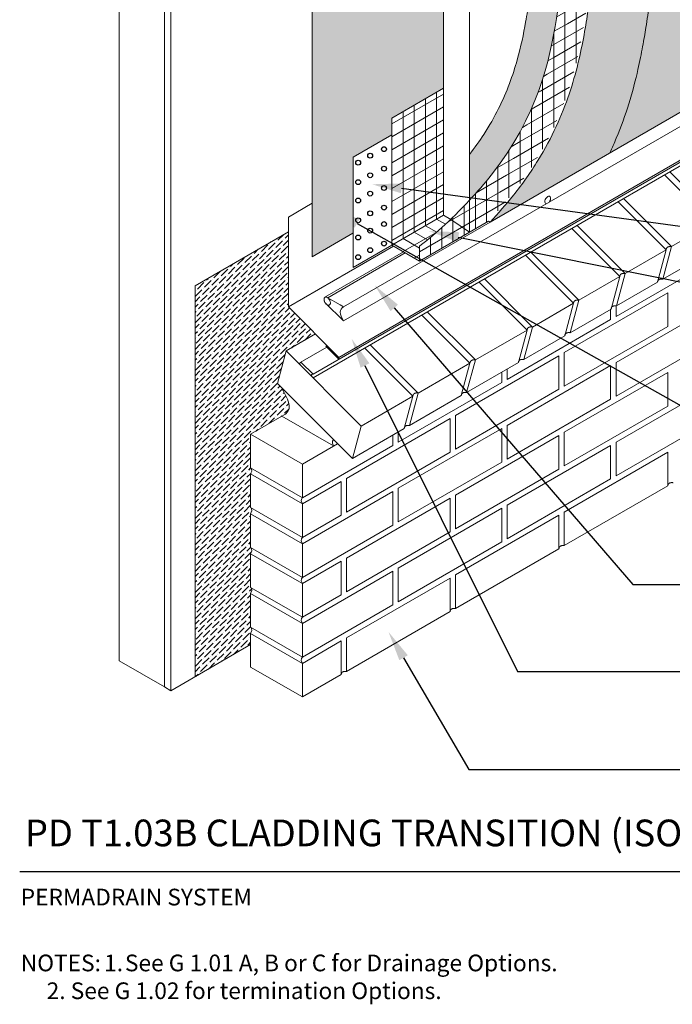
# Model space of a CAD drawing. Units: inches. Extents: x 121.2 to 181.6, y 54.9 to 115.6.
# Drawn here: x 121.2 to 145.7, y 54.9 to 91.8 of the extents above; entities that cross this region are included whole.
import ezdxf
from ezdxf import colors
from ezdxf.entities.mleader import LeaderData, LeaderLine
from ezdxf.math import Vec2, Vec3

# ---------------------------------------------------------------- set-up
doc = ezdxf.new("R2010")
doc.units = ezdxf.units.IN
doc.header["$MEASUREMENT"] = 0
for name, color, linetype, lineweight in [('A-Anno-Note', 7, 'Continuous', 25), ('A-Detl-L', 7, 'Continuous', 18), ('A-Detl-Patt', 7, 'Continuous', 9), ('A-Detl-Patt-8', 8, 'Continuous', 9), ('A-Detl-Patt-9', 9, 'Continuous', 9), ('A-Detl-Patt-Red', 1, 'Continuous', 9), ('A-Detl-UL', 7, 'Continuous', 9)]:
    doc.layers.add(name, color=color, linetype=linetype, lineweight=lineweight)
doc.styles.add('ARIAL', font='verdana.ttf', dxfattribs={"height": 1.5})
doc.styles.add('Pw_Note', font='RomanS.shx', dxfattribs={"width": 0.75})
pattern_1 = [(0, (53.70526, 17.08822), (0.035, 0.07), [0, -0.07])]

msp = doc.modelspace()

# ---------------------------------------------------------------- hatches: boundary and pattern name
h = msp.add_hatch()
h.set_pattern_fill('ANSI36', color=252, scale=1.12)
h.set_pattern_definition([(45, (53.70526, 17.08822), (0.07424621, 0.27223611), [0.35, -0.07, 0, -0.07])])
h.paths.add_polyline_path([(150.892, 108.557), (150.892, 114.157), (145.386, 110.978), (132.187, 97.834), (132.187, 82.955), (133.716, 83.838), (133.716, 86.681), (135.17, 87.521), (135.17, 88.151), (137.11, 89.271), (137.11, 100.6)])
h = msp.add_hatch()
h.set_pattern_fill('ANSI36', color=252, scale=1.12)
edge = h.paths.add_edge_path()
edge.add_line((131.291, 81.081), (131.291, 83.892))
edge.add_line((131.291, 83.892), (127.795, 81.866))
edge.add_line((127.795, 81.866), (127.795, 67.222))
edge.add_line((127.795, 67.222), (129.876, 68.423))
edge.add_line((129.876, 68.423), (129.876, 68.843))
edge.add_spline(control_points=[(129.876, 68.843), (129.977, 69.018), (129.876, 69.077), (129.876, 69.077)], knot_values=[0, 0, 0, 0, 0.99993, 0.99993, 0.99993, 0.99993], degree=3, periodic=0)
edge.add_line((129.876, 69.077), (129.876, 70.337))
edge.add_spline(control_points=[(129.876, 70.337), (129.977, 70.512), (129.876, 70.57), (129.876, 70.57)], knot_values=[0, 0, 0, 0, 0.999934, 0.999934, 0.999934, 0.999934], degree=3, periodic=0)
edge.add_line((129.876, 70.57), (129.876, 71.83))
edge.add_spline(control_points=[(129.876, 71.83), (129.977, 72.005), (129.876, 72.063), (129.876, 72.063)], knot_values=[0, 0, 0, 0, 0.999931, 0.999931, 0.999931, 0.999931], degree=3, periodic=0)
edge.add_line((129.876, 72.063), (129.876, 73.323))
edge.add_spline(control_points=[(129.876, 73.323), (129.977, 73.498), (129.876, 73.557), (129.876, 73.557)], knot_values=[0, 0, 0, 0, 0.999935, 0.999935, 0.999935, 0.999935], degree=3, periodic=0)
edge.add_line((129.876, 73.557), (129.876, 74.817))
edge.add_spline(control_points=[(129.876, 74.817), (129.977, 74.992), (129.876, 75.05), (129.876, 75.05)], knot_values=[0, 0, 0, 0, 0.999934, 0.999934, 0.999934, 0.999934], degree=3, periodic=0)
edge.add_line((129.876, 75.05), (129.876, 76.31))
edge.add_line((129.876, 76.31), (131.048, 76.987))
edge.add_spline(control_points=[(131.048, 76.987), (131.504, 77.154), (131.048, 78.04), (131.048, 78.04), (131.048, 78.04)], knot_values=[0, 0, 0, 0, 1, 1.999239, 1.999239, 1.999239, 1.999239], degree=3, periodic=0)
edge.add_line((131.048, 78.04), (130.88, 78.208))
edge.add_line((130.88, 78.208), (131.206, 79.425))
edge.add_line((131.206, 79.425), (132.309, 80.062))
edge.add_line((132.309, 80.062), (131.291, 81.081))
at = {"layer": 'A-Detl-Patt-8'}
h = msp.add_hatch(dxfattribs=at)
h.set_pattern_fill('DOTS', color=256, scale=1.12)
h.set_pattern_definition(pattern_1)
edge = h.paths.add_edge_path()
edge.add_spline(control_points=[(138.08, 85.071), (138.367, 85.377), (140.578, 87.911), (141.343, 91.543), (141.596, 93.564), (141.669, 94.202)], knot_values=[1.072814, 1.072814, 1.072814, 1.072814, 1.512427, 4.537281, 6.32128, 6.32128, 6.32128, 6.32128], degree=3, periodic=0)
edge.add_spline(control_points=[(141.669, 94.202), (141.9, 95.877), (142.258, 98.487), (143.144, 101.635), (143.829, 103.01), (144.127, 103.531)], knot_values=[6.32128, 6.32128, 6.32128, 6.32128, 15.382057, 20.44, 23.681891, 23.681891, 23.681891, 23.681891], degree=3, periodic=0)
edge.add_line((144.127, 103.531), (142.371, 102.517))
edge.add_spline(control_points=[(142.371, 102.517), (142.339, 102.442), (142.308, 102.367), (142.125, 101.913), (141.99, 101.53), (141.692, 100.582), (141.545, 100.015), (141.261, 98.772), (141.13, 98.094), (140.898, 96.732), (140.796, 96.048), (140.653, 95.03), (140.606, 94.692), (140.56, 94.355)], knot_values=[6.32128, 6.32128, 6.32128, 6.32128, 6.724714, 6.724714, 8.740318, 8.740318, 11.70379, 11.70379, 15.28866, 15.28866, 18.93447, 18.93447, 20.757375, 20.757375, 20.757375, 20.757375], degree=3, periodic=0)
edge.add_arc((141.669, 94.202), 1.12, 172.175, 173.4045)
edge.add_spline(control_points=[(140.557, 94.331), (140.519, 94.006), (140.477, 93.657), (140.394, 93.045), (140.359, 92.807), (140.281, 92.3), (140.237, 92.029), (140.107, 91.301), (140.01, 90.829), (139.709, 89.754), (139.489, 89.143), (139.012, 88.19), (138.829, 87.867), (138.455, 87.29), (138.278, 87.041), (138.08, 86.787)], knot_values=[1.549329, 1.549329, 1.549329, 1.549329, 2.466773, 2.466773, 3.00353, 3.00353, 3.540288, 3.540288, 4.404364, 4.404364, 5.426238, 5.426238, 5.937174, 5.937174, 6.32128, 6.32128, 6.32128, 6.32128], degree=3, periodic=0)
edge.add_line((138.08, 86.787), (138.08, 85.071))
edge = h.paths.add_edge_path()
edge.add_spline(control_points=[(143.345, 86.85), (143.432, 87.035), (143.512, 87.219), (143.772, 87.841), (143.925, 88.27), (144.196, 89.137), (144.308, 89.571), (144.468, 90.279), (144.525, 90.565), (144.597, 90.959), (144.618, 91.08), (144.659, 91.318), (144.678, 91.433), (144.721, 91.699), (144.744, 91.847), (144.788, 92.138), (144.809, 92.279), (144.867, 92.69), (144.901, 92.946), (144.958, 93.397), (144.981, 93.595), (145.003, 93.78)], knot_values=[2.572302, 2.572302, 2.572302, 2.572302, 2.778881, 2.778881, 3.281095, 3.281095, 3.838986, 3.838986, 4.258951, 4.258951, 4.461716, 4.461716, 4.664481, 4.664481, 4.946823, 4.946823, 5.229164, 5.229164, 5.793847, 5.793847, 6.288974, 6.288974, 6.288974, 6.288974], degree=3, periodic=0)
edge.add_spline(control_points=[(145.003, 93.78), (145.05, 94.119), (145.096, 94.453), (145.236, 95.444), (145.332, 96.088), (145.527, 97.224), (145.622, 97.722), (145.797, 98.519), (145.869, 98.825), (146.023, 99.41), (146.105, 99.691), (146.32, 100.346), (146.457, 100.695), (146.72, 101.263), (146.835, 101.487), (147.083, 101.937), (147.218, 102.163), (147.769, 103.034), (148.254, 103.693), (149.24, 104.933), (149.72, 105.507), (150.219, 106.102)], knot_values=[6.352706, 6.352706, 6.352706, 6.352706, 8.18637, 8.18637, 11.853697, 11.853697, 14.838668, 14.838668, 16.753191, 16.753191, 18.667715, 18.667715, 21.473128, 21.473128, 23.249275, 23.249275, 25.025422, 25.025422, 30.020132, 30.020132, 34.106409, 34.106409, 34.106409, 34.106409], degree=3, periodic=0)
edge.add_spline(control_points=[(150.219, 106.102), (150.222, 106.104), (150.224, 106.107), (150.226, 106.11), (150.661, 106.629), (151.097, 107.147), (151.532, 107.666)], knot_values=[34.106409, 34.106409, 34.106409, 34.106409, 34.12458, 34.12458, 34.12458, 37.687473, 37.687473, 37.687473, 37.687473], degree=3, periodic=0)
edge.add_line((151.532, 107.666), (146.107, 104.534))
edge.add_spline(control_points=[(146.107, 104.534), (145.759, 104.047), (145.436, 103.556), (144.953, 102.723), (144.775, 102.387), (144.453, 101.704), (144.311, 101.359), (143.963, 100.388), (143.784, 99.742), (143.474, 98.414), (143.342, 97.74), (143.114, 96.403), (143.015, 95.739), (142.873, 94.735), (142.827, 94.399), (142.781, 94.062)], knot_values=[6.310281, 6.310281, 6.310281, 6.310281, 9.658426, 9.658426, 11.886001, 11.886001, 14.113576, 14.113576, 17.905827, 17.905827, 21.698078, 21.698078, 25.350741, 25.350741, 27.177073, 27.177073, 27.177073, 27.177073], degree=3, periodic=0)
edge.add_spline(control_points=[(142.781, 94.062), (142.743, 93.74), (142.701, 93.388), (142.613, 92.744), (142.575, 92.475), (142.485, 91.9), (142.436, 91.597), (142.315, 90.929), (142.242, 90.568), (141.97, 89.463), (141.719, 88.669), (141.141, 87.42), (140.915, 86.994), (140.384, 86.132), (140.077, 85.695), (139.452, 84.915), (139.154, 84.577), (138.853, 84.257)], knot_values=[1.050936, 1.050936, 1.050936, 1.050936, 1.934688, 1.934688, 2.509551, 2.509551, 3.084413, 3.084413, 3.668455, 3.668455, 4.772015, 4.772015, 5.323794, 5.323794, 5.875574, 5.875574, 6.310281, 6.310281, 6.310281, 6.310281], degree=3, periodic=0)
edge.add_line((138.853, 84.257), (138.854, 84.257))
edge.add_line((138.854, 84.257), (143.345, 86.85))
at = {"layer": 'A-Detl-Patt-9'}
h = msp.add_hatch(dxfattribs=at)
h.set_pattern_fill('DOTS', color=256, scale=1.12)
h.set_pattern_definition(pattern_1)
edge = h.paths.add_edge_path()
edge.add_spline(control_points=[(147.225, 93.498), (147.272, 93.837), (147.318, 94.169), (147.504, 95.488), (147.649, 96.419), (147.866, 97.495), (147.91, 97.705), (148.05, 98.32), (148.148, 98.7), (148.291, 99.168), (148.332, 99.295), (148.416, 99.537), (148.458, 99.648), (148.546, 99.868), (148.592, 99.975), (148.716, 100.243), (148.802, 100.414), (148.992, 100.762), (149.097, 100.941), (149.373, 101.383), (149.553, 101.651), (149.752, 101.929)], knot_values=[6.394651, 6.394651, 6.394651, 6.394651, 8.229903, 8.229903, 13.854705, 13.854705, 15.246675, 15.246675, 18.030616, 18.030616, 19.138793, 19.138793, 20.276566, 20.276566, 21.414338, 21.414338, 23.116624, 23.116624, 24.818909, 24.818909, 27.177073, 27.177073, 27.177073, 27.177073], degree=3, periodic=0)
edge.add_spline(control_points=[(149.752, 101.929), (149.755, 101.934), (149.759, 101.939), (149.762, 101.944), (150.503, 102.978), (151.243, 104.013), (151.983, 105.047)], knot_values=[27.177073, 27.177073, 27.177073, 27.177073, 27.218368, 27.218368, 27.218368, 35.979089, 35.979089, 35.979089, 35.979089], degree=3, periodic=0)
edge.add_line((151.983, 105.047), (151.983, 107.927))
edge.add_line((151.983, 107.927), (151.532, 107.666))
edge.add_spline(control_points=[(151.532, 107.666), (151.097, 107.147), (150.661, 106.629), (150.226, 106.11)], knot_values=[34.12458, 34.12458, 34.12458, 34.12458, 37.687473, 37.687473, 37.687473, 37.687473], degree=3, periodic=0)
edge.add_spline(control_points=[(150.219, 106.102), (149.72, 105.507), (149.24, 104.933), (148.254, 103.693), (147.769, 103.034), (147.218, 102.163), (147.083, 101.937), (146.835, 101.487), (146.72, 101.263), (146.457, 100.695), (146.32, 100.346), (146.105, 99.691), (146.023, 99.41), (145.869, 98.825), (145.797, 98.519), (145.622, 97.722), (145.527, 97.224), (145.332, 96.088), (145.236, 95.444), (145.096, 94.453), (145.05, 94.119), (145.003, 93.78)], knot_values=[6.352706, 6.352706, 6.352706, 6.352706, 10.438983, 10.438983, 15.433693, 15.433693, 17.20984, 17.20984, 18.985988, 18.985988, 21.7914, 21.7914, 23.705924, 23.705924, 25.620447, 25.620447, 28.605418, 28.605418, 32.272745, 32.272745, 34.106409, 34.106409, 34.106409, 34.106409], degree=3, periodic=0)
edge.add_spline(control_points=[(145.003, 93.78), (144.981, 93.595), (144.958, 93.397), (144.901, 92.946), (144.867, 92.69), (144.809, 92.279), (144.788, 92.138), (144.744, 91.847), (144.721, 91.699), (144.678, 91.433), (144.659, 91.318), (144.618, 91.08), (144.597, 90.959), (144.525, 90.565), (144.468, 90.279), (144.308, 89.571), (144.196, 89.137), (143.925, 88.27), (143.772, 87.841), (143.512, 87.219), (143.432, 87.035), (143.345, 86.85)], knot_values=[2.572302, 2.572302, 2.572302, 2.572302, 3.06743, 3.06743, 3.632113, 3.632113, 3.914454, 3.914454, 4.196795, 4.196795, 4.399561, 4.399561, 4.602326, 4.602326, 5.022291, 5.022291, 5.580181, 5.580181, 6.082395, 6.082395, 6.288974, 6.288974, 6.288974, 6.288974], degree=3, periodic=0)
edge.add_line((143.345, 86.85), (146.362, 88.592))
edge.add_spline(control_points=[(146.362, 88.592), (146.451, 88.914), (146.526, 89.222), (146.652, 89.783), (146.704, 90.039), (146.839, 90.751), (146.901, 91.137), (147.015, 91.876), (147.064, 92.219), (147.153, 92.89), (147.192, 93.211), (147.225, 93.498)], knot_values=[3.492034, 3.492034, 3.492034, 3.492034, 3.852313, 3.852313, 4.18682, 4.18682, 4.855834, 4.855834, 5.524848, 5.524848, 6.26858, 6.26858, 6.26858, 6.26858], degree=3, periodic=0)
at = {"layer": 'A-Detl-Patt-Red'}
h = msp.add_hatch(dxfattribs=at)
h.set_pattern_fill('ANSI31', color=256, scale=3.36, angle=45)
h.set_pattern_definition([(90, (136.20104, 82.79553), (-0.42, 6e-17), [])])
edge = h.paths.add_edge_path()
edge.add_spline(control_points=[(142.711, 94.07), (142.682, 93.821), (142.65, 93.554), (142.585, 93.053), (142.554, 92.827), (142.485, 92.351), (142.446, 92.1), (142.359, 91.569), (142.311, 91.285), (142.173, 90.583), (142.076, 90.153), (141.801, 89.188), (141.615, 88.646), (141.123, 87.525), (140.818, 86.946), (140.246, 86.064), (140.036, 85.767), (139.576, 85.174), (139.325, 84.878), (138.975, 84.49), (138.88, 84.388), (138.786, 84.288)], knot_values=[1.042957, 1.042957, 1.042957, 1.042957, 1.726929, 1.726929, 2.232745, 2.232745, 2.73856, 2.73856, 3.244375, 3.244375, 3.912046, 3.912046, 4.665689, 4.665689, 5.419333, 5.419333, 5.796155, 5.796155, 6.172977, 6.172977, 6.310281, 6.310281, 6.310281, 6.310281], degree=3, periodic=0)
edge.add_spline(control_points=[(142.711, 94.071), (142.758, 94.409), (142.804, 94.746), (142.946, 95.753), (143.045, 96.418), (143.275, 97.762), (143.407, 98.441), (143.716, 99.755), (143.89, 100.387), (144.239, 101.371), (144.392, 101.74), (144.949, 102.915), (145.428, 103.694), (145.995, 104.498), (146.021, 104.534), (146.046, 104.57)], knot_values=[6.310281, 6.310281, 6.310281, 6.310281, 8.140304, 8.140304, 11.800352, 11.800352, 15.60951, 15.60951, 19.296521, 19.296521, 21.6661, 21.6661, 26.919587, 26.919587, 27.164415, 27.164415, 27.164415, 27.164415], degree=3, periodic=0)
edge.add_line((146.046, 104.57), (146.047, 104.569))
edge.add_line((146.047, 104.569), (144.068, 103.427))
edge.add_spline(control_points=[(144.068, 103.427), (143.829, 103.01), (143.144, 101.635), (142.258, 98.487), (141.9, 95.877), (141.669, 94.202)], knot_values=[6.32128, 6.32128, 6.32128, 6.32128, 9.563171, 14.621114, 23.681891, 23.681891, 23.681891, 23.681891], degree=3, periodic=0)
edge.add_spline(control_points=[(141.669, 94.202), (141.596, 93.564), (141.343, 91.543), (140.578, 87.911), (138.367, 85.377), (138.08, 85.071)], knot_values=[1.072814, 1.072814, 1.072814, 1.072814, 2.856813, 5.881667, 6.32128, 6.32128, 6.32128, 6.32128], degree=3, periodic=0)
edge.add_spline(control_points=[(138.08, 85.071), (137.845, 84.819), (137.607, 84.578), (137.376, 84.357)], knot_values=[0.712047, 0.712047, 0.712047, 0.712047, 1.072814, 1.072814, 1.072814, 1.072814], degree=3, periodic=0)
edge.add_spline(control_points=[(137.376, 84.357), (136.921, 83.921), (136.499, 83.562), (136.201, 83.356)], knot_values=[0, 0, 0, 0, 0.712047, 0.712047, 0.712047, 0.712047], degree=3, periodic=0)
edge.add_line((136.201, 83.356), (136.201, 82.796))
edge.add_line((136.201, 82.796), (138.786, 84.288))
h = msp.add_hatch(dxfattribs=at)
h.set_pattern_fill('ANSI31', color=256, scale=3.36, angle=345)
h.set_pattern_definition([(30, (53.70526, 17.0882), (-0.21, 0.3637307), [])])
edge = h.paths.add_edge_path()
edge.add_spline(control_points=[(142.711, 94.07), (142.682, 93.821), (142.65, 93.554), (142.585, 93.053), (142.554, 92.827), (142.485, 92.351), (142.446, 92.1), (142.359, 91.569), (142.311, 91.285), (142.173, 90.583), (142.076, 90.153), (141.801, 89.188), (141.615, 88.646), (141.123, 87.525), (140.818, 86.946), (140.246, 86.064), (140.036, 85.767), (139.576, 85.174), (139.325, 84.878), (138.975, 84.49), (138.88, 84.388), (138.786, 84.288)], knot_values=[1.042957, 1.042957, 1.042957, 1.042957, 1.726929, 1.726929, 2.232745, 2.232745, 2.73856, 2.73856, 3.244375, 3.244375, 3.912046, 3.912046, 4.665689, 4.665689, 5.419333, 5.419333, 5.796155, 5.796155, 6.172977, 6.172977, 6.310281, 6.310281, 6.310281, 6.310281], degree=3, periodic=0)
edge.add_spline(control_points=[(142.711, 94.071), (142.758, 94.409), (142.804, 94.746), (142.946, 95.753), (143.045, 96.418), (143.275, 97.762), (143.407, 98.441), (143.716, 99.755), (143.89, 100.387), (144.239, 101.371), (144.392, 101.74), (144.949, 102.915), (145.428, 103.694), (145.995, 104.498), (146.021, 104.534), (146.046, 104.57)], knot_values=[6.310281, 6.310281, 6.310281, 6.310281, 8.140304, 8.140304, 11.800352, 11.800352, 15.60951, 15.60951, 19.296521, 19.296521, 21.6661, 21.6661, 26.919587, 26.919587, 27.164415, 27.164415, 27.164415, 27.164415], degree=3, periodic=0)
edge.add_line((146.046, 104.57), (146.047, 104.569))
edge.add_line((146.047, 104.569), (144.068, 103.427))
edge.add_spline(control_points=[(144.068, 103.427), (143.829, 103.01), (143.144, 101.635), (142.258, 98.487), (141.9, 95.877), (141.669, 94.202)], knot_values=[6.32128, 6.32128, 6.32128, 6.32128, 9.563171, 14.621114, 23.681891, 23.681891, 23.681891, 23.681891], degree=3, periodic=0)
edge.add_spline(control_points=[(141.669, 94.202), (141.596, 93.564), (141.343, 91.543), (140.578, 87.911), (138.367, 85.377), (138.08, 85.071)], knot_values=[1.072814, 1.072814, 1.072814, 1.072814, 2.856813, 5.881667, 6.32128, 6.32128, 6.32128, 6.32128], degree=3, periodic=0)
edge.add_spline(control_points=[(138.08, 85.071), (137.845, 84.819), (137.607, 84.578), (137.376, 84.357)], knot_values=[0.712047, 0.712047, 0.712047, 0.712047, 1.072814, 1.072814, 1.072814, 1.072814], degree=3, periodic=0)
edge.add_spline(control_points=[(137.376, 84.357), (136.921, 83.921), (136.499, 83.562), (136.201, 83.356)], knot_values=[0, 0, 0, 0, 0.712047, 0.712047, 0.712047, 0.712047], degree=3, periodic=0)
edge.add_line((136.201, 83.356), (136.201, 82.796))
edge.add_line((136.201, 82.796), (138.786, 84.288))
h = msp.add_hatch(dxfattribs=at)
h.set_pattern_fill('ANSI31', color=256, scale=3.36, angle=45)
h.set_pattern_definition([(90, (135.17047, 83.39053), (-0.42, 6e-17), [])])
h.paths.add_polyline_path([(135.17, 88.151), (135.17, 83.391), (137.11, 84.511), (137.11, 89.271)])
h = msp.add_hatch(dxfattribs=at)
h.set_pattern_fill('ANSI31', color=256, scale=3.36, angle=345)
h.set_pattern_definition([(30, (-38.88473, 28.6649), (-0.21, 0.3637307), [])])
h.paths.add_polyline_path([(137.11, 89.271), (135.17, 88.151), (135.17, 83.391), (137.11, 84.511)])
h = msp.add_hatch(dxfattribs=at)
h.set_pattern_fill('ANSI31', color=256, scale=3.36, angle=105)
h.set_pattern_definition([(150, (135.17047, 83.39053), (-0.21, -0.36373), [])])
edge = h.paths.add_edge_path()
edge.add_line((135.17, 83.391), (136.201, 82.796))
edge.add_line((136.201, 82.796), (136.201, 83.356))
edge.add_spline(control_points=[(136.201, 83.356), (136.499, 83.562), (136.921, 83.921), (137.376, 84.357)], knot_values=[0, 0, 0, 0, 0.712047, 0.712047, 0.712047, 0.712047], degree=3, periodic=0)
edge.add_line((137.376, 84.357), (137.11, 84.511))
edge.add_line((137.11, 84.511), (135.17, 83.391))
h = msp.add_hatch(dxfattribs=at)
h.set_pattern_fill('ANSI31', color=256, scale=3.36, angle=345)
h.set_pattern_definition([(30, (135.17047, 83.39053), (-0.21, 0.36373), [])])
edge = h.paths.add_edge_path()
edge.add_line((136.201, 82.796), (136.201, 83.356))
edge.add_spline(control_points=[(136.201, 83.356), (136.499, 83.562), (136.921, 83.921), (137.376, 84.357)], knot_values=[0, 0, 0, 0, 0.712047, 0.712047, 0.712047, 0.712047], degree=3, periodic=0)
edge.add_line((137.376, 84.357), (137.11, 84.511))
edge.add_line((137.11, 84.511), (135.17, 83.391))
edge.add_line((135.17, 83.391), (136.201, 82.796))

# ---------------------------------------------------------------- linework, layer by layer
for centre in [(134.875, 86.988), (134.357, 86.742), (133.907, 86.482), (134.875, 86.255), (134.357, 86.009), (133.907, 85.75), (134.875, 85.531), (134.357, 85.322), (133.907, 85.063), (134.875, 84.798), (134.357, 84.581), (133.907, 84.322), (134.875, 84.181), (133.907, 83.675), (134.357, 83.935), (134.875, 83.448), (133.907, 82.942), (134.357, 83.202)]:
    msp.add_circle(centre, 0.0907)
at = {"layer": 'A-Anno-Note'}
msp.add_line((121.215, 59.923), (175.215, 59.923), dxfattribs=at)
at = {"layer": 'A-Detl-L'}
for p, q in [((124.946, 101.417), (124.946, 67.817)), ((126.643, 66.837), (126.643, 100.437)), ((137.11, 84.511), (137.11, 100.6)), ((126.885, 66.697), (126.885, 100.297)), ((138.08, 85.071), (138.08, 100.04)), ((133.352, 80.549), (151.983, 91.306)), ((132.216, 78.556), (152.787, 90.432)), ((133.185, 79.186), (152.787, 90.502)), ((132.216, 78.416), (152.787, 90.292)), ((133.716, 86.681), (135.169, 87.519)), ((133.716, 86.681), (133.716, 82.551)), ((131.291, 84.441), (132.187, 84.958)), ((135.17, 83.391), (137.11, 84.511)), ((137.11, 84.511), (137.376, 84.357)), ((133.352, 81.081), (138.854, 84.257)), ((136.201, 82.796), (138.793, 84.292)), ((138.854, 84.257), (138.793, 84.292)), ((145.656, 83.334), (147.192, 84.221)), ((135.17, 83.391), (133.716, 82.551)), ((131.291, 81.081), (135.231, 83.356)), ((132.661, 81.439), (135.606, 83.139)), ((132.764, 81.419), (135.675, 83.099)), ((143.918, 82.331), (145.454, 83.218)), ((145.33, 82.117), (146.866, 83.004)), ((142.181, 81.328), (143.716, 82.214)), ((143.592, 81.114), (145.128, 82.001)), ((133.352, 80.549), (132.669, 81.232)), ((132.746, 81.431), (133.231, 81.151)), ((140.443, 80.324), (141.979, 81.211)), ((133.231, 81.151), (133.352, 81.081)), ((133.231, 81.151), (133.291, 81.116)), ((141.854, 80.111), (143.39, 80.997)), ((131.206, 79.425), (132.309, 80.062)), ((138.301, 79.088), (140.241, 80.208)), ((140.117, 79.107), (141.652, 79.994)), ((130.88, 78.208), (131.206, 79.425)), ((131.206, 79.425), (134.017, 76.614)), ((131.737, 78.99), (132.735, 79.566)), ((132.696, 79.605), (132.74, 79.631)), ((132.216, 78.556), (131.775, 78.996)), ((136.159, 77.851), (138.099, 78.971)), ((137.975, 77.871), (139.915, 78.991)), ((133.691, 75.397), (130.88, 78.208)), ((134.017, 76.614), (135.957, 77.734)), ((135.833, 76.634), (137.773, 77.754)), ((131.048, 76.987), (129.876, 76.31)), ((132.988, 75.867), (131.048, 76.987)), ((133.691, 75.397), (134.017, 76.614)), ((133.691, 75.397), (135.631, 76.517)), ((131.816, 75.19), (129.876, 76.31)), ((129.876, 76.31), (129.876, 75.05)), ((131.816, 75.19), (133.136, 75.952)), ((131.816, 73.93), (131.816, 75.19)), ((129.876, 74.817), (129.876, 73.557)), ((141.637, 72.133), (145.517, 74.373)), ((131.816, 72.437), (131.816, 73.697)), ((129.876, 73.323), (129.876, 72.063)), ((131.816, 70.943), (131.816, 72.203)), ((137.555, 69.777), (141.435, 72.017)), ((129.876, 71.83), (129.876, 70.57)), ((131.816, 69.45), (131.816, 70.71)), ((129.876, 70.337), (129.876, 69.077)), ((133.473, 67.42), (137.353, 69.66)), ((131.816, 67.957), (131.816, 69.217)), ((129.876, 68.843), (129.876, 67.583)), ((126.885, 66.697), (129.876, 68.423)), ((126.643, 66.837), (124.946, 67.817)), ((131.816, 66.463), (129.876, 67.583)), ((131.816, 66.463), (131.816, 67.723)), ((131.816, 66.463), (133.271, 67.303)), ((126.885, 66.697), (126.643, 66.837))]:
    msp.add_line(p, q, dxfattribs=at)
at = {"layer": 'A-Detl-L', "color": 1}
for p, q in [((135.17, 88.151), (137.11, 89.271)), ((135.17, 87.521), (135.17, 88.151)), ((135.17, 83.391), (135.17, 87.521)), ((135.17, 83.391), (136.201, 82.796)), ((136.201, 82.796), (136.201, 83.356))]:
    msp.add_line(p, q, dxfattribs=at)
at = {"layer": 'A-Detl-L', "color": 252}
for points in [[(145.386, 110.978), (132.187, 97.834), (132.187, 82.955), (133.712, 83.836)], [(131.291, 83.892), (127.795, 81.866), (127.795, 67.222)]]:
    msp.add_lwpolyline(points, dxfattribs=at)
at = {"layer": 'A-Detl-L'}
for points in [[(151.983, 91.837), (138.854, 84.257)], [(131.291, 84.441), (131.291, 81.081), (133.185, 79.186), (133.185, 79.116), (132.696, 79.605)]]:
    msp.add_lwpolyline(points, dxfattribs=at)
msp.add_ellipse((141.014, 85.082), major_axis=(-0.077, -0.133), ratio=0.57735, start_param=7.600867, end_param=12.819486, dxfattribs=at)
for points, knots in [([(138.853, 84.257), (139.154, 84.577), (139.452, 84.915), (140.077, 85.695), (140.384, 86.132), (140.915, 86.994), (141.141, 87.42), (141.719, 88.669), (141.97, 89.463), (142.242, 90.568), (142.315, 90.929), (142.436, 91.597), (142.485, 91.9), (142.575, 92.475), (142.613, 92.744), (142.701, 93.388), (142.743, 93.74), (142.781, 94.062), (142.827, 94.399), (142.873, 94.735), (143.015, 95.739), (143.114, 96.403), (143.342, 97.74), (143.474, 98.414), (143.784, 99.742), (143.963, 100.388), (144.311, 101.359), (144.453, 101.704), (144.775, 102.387), (144.953, 102.723), (145.436, 103.556), (145.759, 104.047), (146.107, 104.534)], [1.050936, 1.050936, 1.050936, 1.050936, 1.485642, 1.485642, 2.037422, 2.037422, 2.589202, 2.589202, 3.692761, 3.692761, 4.276803, 4.276803, 4.851666, 4.851666, 5.426528, 5.426528, 6.310281, 6.310281, 6.310281, 8.136612, 8.136612, 11.789276, 11.789276, 15.581527, 15.581527, 19.373778, 19.373778, 21.601353, 21.601353, 23.828928, 23.828928, 27.177073, 27.177073, 27.177073, 27.177073]), ([(138.08, 85.071), (138.367, 85.377), (140.578, 87.911), (141.343, 91.543), (141.596, 93.564), (141.669, 94.202), (141.9, 95.877), (142.258, 98.487), (143.144, 101.635), (143.829, 103.01), (144.127, 103.531)], [1.072814, 1.072814, 1.072814, 1.072814, 1.512427, 4.537281, 6.32128, 6.32128, 6.32128, 15.382057, 20.44, 23.681891, 23.681891, 23.681891, 23.681891]), ([(138.08, 86.787), (138.278, 87.041), (138.455, 87.29), (138.829, 87.867), (139.012, 88.19), (139.489, 89.143), (139.709, 89.754), (140.01, 90.829), (140.107, 91.301), (140.237, 92.029), (140.281, 92.3), (140.359, 92.807), (140.394, 93.045), (140.477, 93.657), (140.519, 94.006), (140.557, 94.331)], [1.549329, 1.549329, 1.549329, 1.549329, 1.933435, 1.933435, 2.444371, 2.444371, 3.466245, 3.466245, 4.330321, 4.330321, 4.867078, 4.867078, 5.403836, 5.403836, 6.32128, 6.32128, 6.32128, 6.32128]), ([(143.345, 86.85), (143.432, 87.035), (143.512, 87.219), (143.772, 87.841), (143.925, 88.27), (144.196, 89.137), (144.308, 89.571), (144.468, 90.279), (144.525, 90.565), (144.597, 90.959), (144.618, 91.08), (144.659, 91.318), (144.678, 91.433), (144.721, 91.699), (144.744, 91.847), (144.788, 92.138), (144.809, 92.279), (144.867, 92.69), (144.901, 92.946), (144.958, 93.397), (144.981, 93.595), (145.003, 93.78)], [2.572302, 2.572302, 2.572302, 2.572302, 2.778881, 2.778881, 3.281095, 3.281095, 3.838986, 3.838986, 4.258951, 4.258951, 4.461716, 4.461716, 4.664481, 4.664481, 4.946823, 4.946823, 5.229164, 5.229164, 5.793847, 5.793847, 6.288974, 6.288974, 6.288974, 6.288974]), ([(132.83, 81.147), (132.834, 81.15), (132.843, 81.157), (132.851, 81.167), (132.855, 81.175), (132.861, 81.191), (132.863, 81.202), (132.865, 81.219), (132.865, 81.228), (132.863, 81.254), (132.86, 81.268), (132.852, 81.296), (132.846, 81.309), (132.822, 81.359), (132.803, 81.384), (132.76, 81.423), (132.748, 81.43), (132.722, 81.442), (132.71, 81.445), (132.695, 81.447), (132.689, 81.447), (132.679, 81.446), (132.666, 81.441), (132.656, 81.435), (132.654, 81.434), (132.648, 81.428), (132.644, 81.423), (132.633, 81.407), (132.629, 81.395), (132.626, 81.368), (132.626, 81.356), (132.629, 81.333), (132.631, 81.32), (132.638, 81.294), (132.642, 81.282), (132.656, 81.253), (132.666, 81.236), (132.701, 81.188), (132.724, 81.167), (132.762, 81.147), (132.771, 81.143), (132.792, 81.139), (132.802, 81.139), (132.818, 81.142), (132.824, 81.144), (132.83, 81.147)], [0, 0, 0, 0, 0.225666, 0.225666, 0.451332, 0.451332, 0.676999, 0.676999, 0.902665, 0.902665, 1.176262, 1.176262, 1.44986, 1.44986, 2.10042, 2.10042, 2.467038, 2.467038, 2.747953, 2.747953, 2.903575, 2.903575, 3.148784, 3.148784, 3.286505, 3.286505, 3.424226, 3.424226, 3.807222, 3.807222, 4.049579, 4.049579, 4.291936, 4.291936, 4.534293, 4.534293, 4.90215, 4.90215, 5.534282, 5.534282, 5.806963, 5.806963, 6.079645, 6.079645, 6.283185, 6.283185, 6.283185, 6.283185])]:
    msp.add_open_spline(points, degree=3, knots=knots, dxfattribs=at)
at = {"layer": 'A-Detl-L', "color": 1}
msp.add_open_spline([(136.201, 83.356), (136.649, 83.667), (137.382, 84.323), (138.08, 85.071)], degree=3, dxfattribs=at)
at = {"layer": 'A-Detl-L'}
for points, degree in [([(145.454, 83.218), (145.473, 83.359), (145.656, 83.334)], 2), ([(143.716, 82.214), (143.735, 82.355), (143.918, 82.331)], 2), ([(145.128, 82.001), (145.147, 82.141), (145.33, 82.117)], 2), ([(141.979, 81.211), (141.997, 81.352), (142.181, 81.328)], 2), ([(133.352, 80.549), (133.198, 80.815), (133.198, 80.992), (133.352, 81.081)], 3), ([(143.39, 80.997), (143.409, 81.138), (143.592, 81.114)], 2), ([(140.241, 80.208), (140.259, 80.349), (140.443, 80.324)], 2), ([(141.652, 79.994), (141.671, 80.135), (141.854, 80.111)], 2), ([(131.775, 78.856), (131.654, 78.996), (131.775, 78.996)], 2), ([(138.099, 78.971), (138.117, 79.112), (138.301, 79.088)], 2), ([(139.915, 78.991), (139.933, 79.131), (140.117, 79.107)], 2), ([(132.216, 78.416), (132.094, 78.556), (132.216, 78.556)], 2), ([(131.048, 76.987), (131.504, 77.154), (131.048, 78.04), (131.048, 78.04), (131.048, 78.04)], 3), ([(135.957, 77.734), (135.975, 77.875), (136.159, 77.851)], 2), ([(137.773, 77.754), (137.791, 77.895), (137.975, 77.871)], 2), ([(135.631, 76.517), (135.649, 76.658), (135.833, 76.634)], 2), ([(132.988, 75.867), (132.887, 76.042), (132.988, 76.1), (132.988, 76.1)], 3), ([(129.876, 74.817), (129.977, 74.992), (129.876, 75.05), (129.876, 75.05)], 3), ([(145.517, 74.373), (145.535, 74.514), (145.719, 74.49)], 2), ([(131.816, 73.697), (131.715, 73.872), (131.816, 73.93), (131.816, 73.93)], 3), ([(129.876, 73.323), (129.977, 73.498), (129.876, 73.557), (129.876, 73.557)], 3), ([(131.816, 72.203), (131.715, 72.378), (131.816, 72.437), (131.816, 72.437)], 3), ([(129.876, 71.83), (129.977, 72.005), (129.876, 72.063), (129.876, 72.063)], 3), ([(141.435, 72.017), (141.453, 72.157), (141.637, 72.133)], 2), ([(131.816, 70.71), (131.715, 70.885), (131.816, 70.943), (131.816, 70.943)], 3), ([(129.876, 70.337), (129.977, 70.512), (129.876, 70.57), (129.876, 70.57)], 3), ([(137.353, 69.66), (137.371, 69.801), (137.555, 69.777)], 2), ([(131.816, 69.217), (131.715, 69.392), (131.816, 69.45), (131.816, 69.45)], 3), ([(129.876, 68.843), (129.977, 69.018), (129.876, 69.077), (129.876, 69.077)], 3), ([(131.816, 67.723), (131.715, 67.898), (131.816, 67.957), (131.816, 67.957)], 3), ([(133.271, 67.303), (133.29, 67.444), (133.473, 67.42)], 2)]:
    msp.add_open_spline(points, degree=degree, dxfattribs=at)
at = {"layer": 'A-Detl-Patt'}
for p, q in [((147.192, 84.221), (145.391, 86.022)), ((145.593, 86.139), (147.394, 84.338)), ((145.454, 83.218), (143.653, 85.019)), ((143.855, 85.136), (145.656, 83.334)), ((142.117, 84.132), (143.918, 82.331)), ((143.716, 82.214), (141.915, 84.016)), ((141.979, 81.211), (140.177, 83.012)), ((140.379, 83.129), (142.181, 81.328)), ((145.128, 82.001), (145.454, 83.218)), ((145.33, 82.117), (145.656, 83.334)), ((143.577, 80.72), (147.456, 82.96)), ((143.592, 81.114), (143.918, 82.331)), ((140.241, 80.208), (138.439, 82.009)), ((138.641, 82.126), (140.443, 80.324)), ((143.39, 80.997), (143.716, 82.214)), ((141.637, 79.367), (145.517, 81.607)), ((145.517, 81.607), (145.517, 80.347)), ((141.652, 79.994), (141.979, 81.211)), ((141.854, 80.111), (142.181, 81.328)), ((143.577, 78.993), (147.456, 81.233)), ((136.499, 80.889), (138.301, 79.088)), ((143.375, 80.988), (143.375, 80.603)), ((143.577, 81.116), (143.577, 80.72)), ((138.099, 78.971), (136.297, 80.772)), ((139.495, 78.363), (143.375, 80.603)), ((139.915, 78.991), (140.241, 80.208)), ((140.117, 79.107), (140.443, 80.324)), ((141.637, 78.107), (145.517, 80.347)), ((143.577, 77.733), (147.456, 79.973)), ((135.957, 77.734), (134.155, 79.536)), ((134.358, 79.652), (136.159, 77.851)), ((141.637, 79.367), (141.637, 78.107)), ((137.555, 77.01), (141.435, 79.25)), ((137.773, 77.754), (138.099, 78.971)), ((137.975, 77.871), (138.301, 79.088)), ((141.435, 79.25), (141.435, 77.99)), ((143.577, 78.993), (143.577, 77.733)), ((139.293, 78.632), (139.293, 78.247)), ((139.495, 76.637), (143.375, 78.877)), ((139.495, 78.748), (139.495, 78.363)), ((141.637, 76.38), (145.517, 78.62)), ((143.375, 78.877), (143.375, 77.617)), ((145.517, 78.62), (145.517, 77.36)), ((135.413, 76.007), (139.293, 78.247)), ((143.577, 76.007), (147.456, 78.247)), ((135.833, 76.634), (136.159, 77.851)), ((137.555, 75.75), (141.435, 77.99)), ((135.631, 76.517), (135.957, 77.734)), ((139.495, 75.377), (143.375, 77.617)), ((141.637, 75.12), (145.517, 77.36)), ((133.473, 74.653), (137.353, 76.893)), ((137.353, 76.893), (137.353, 75.633)), ((137.555, 77.01), (137.555, 75.75)), ((143.577, 74.747), (147.456, 76.987)), ((135.413, 74.28), (139.293, 76.52)), ((135.413, 76.392), (135.413, 76.007)), ((139.293, 76.52), (139.293, 75.26)), ((139.495, 76.637), (139.495, 75.377)), ((141.637, 76.38), (141.637, 75.12)), ((135.211, 75.89), (135.211, 76.275)), ((137.555, 74.023), (141.435, 76.263)), ((141.435, 76.263), (141.435, 75.003)), ((143.577, 76.007), (143.577, 74.747)), ((131.816, 73.93), (135.211, 75.89)), ((133.473, 73.393), (137.353, 75.633)), ((139.495, 73.65), (143.375, 75.89)), ((141.637, 73.393), (145.517, 75.633)), ((143.375, 75.89), (143.375, 74.63)), ((145.517, 75.633), (145.517, 74.373)), ((135.413, 73.02), (139.293, 75.26)), ((131.816, 73.93), (129.876, 75.05)), ((137.555, 72.763), (141.435, 75.003)), ((131.816, 73.697), (129.876, 74.817)), ((131.816, 73.697), (133.271, 74.537)), ((133.271, 73.277), (133.271, 74.537)), ((133.473, 74.653), (133.473, 73.393)), ((139.495, 72.39), (143.375, 74.63)), ((131.816, 72.203), (135.211, 74.163)), ((135.211, 72.903), (135.211, 74.163)), ((135.413, 74.28), (135.413, 73.02)), ((133.473, 71.667), (137.353, 73.907)), ((137.353, 73.907), (137.353, 72.647)), ((137.555, 74.023), (137.555, 72.763)), ((131.816, 72.437), (129.876, 73.557)), ((135.413, 71.293), (139.293, 73.533)), ((139.293, 73.533), (139.293, 72.273)), ((139.495, 73.65), (139.495, 72.39)), ((131.816, 72.203), (129.876, 73.323)), ((131.816, 72.437), (133.271, 73.277)), ((137.555, 71.037), (141.435, 73.277)), ((141.435, 73.277), (141.435, 72.017)), ((141.637, 73.393), (141.637, 72.133)), ((131.816, 70.943), (135.211, 72.903)), ((133.473, 70.407), (137.353, 72.647)), ((131.816, 70.943), (129.876, 72.063)), ((135.413, 70.033), (139.293, 72.273)), ((131.816, 70.71), (129.876, 71.83)), ((133.473, 71.667), (133.473, 70.407)), ((131.816, 70.71), (133.271, 71.55)), ((133.271, 70.29), (133.271, 71.55)), ((135.413, 71.293), (135.413, 70.033)), ((131.816, 69.217), (135.211, 71.177)), ((133.473, 68.68), (137.353, 70.92)), ((135.211, 69.917), (135.211, 71.177)), ((137.353, 70.92), (137.353, 69.66)), ((137.555, 71.037), (137.555, 69.777)), ((131.816, 69.45), (129.876, 70.57)), ((131.816, 69.217), (129.876, 70.337)), ((131.816, 69.45), (133.271, 70.29)), ((131.816, 67.957), (135.211, 69.917)), ((131.816, 67.957), (129.876, 69.077)), ((131.816, 67.723), (129.876, 68.843)), ((133.473, 68.68), (133.473, 67.42)), ((131.816, 67.723), (133.271, 68.563)), ((133.271, 67.303), (133.271, 68.563))]:
    msp.add_line(p, q, dxfattribs=at)
at = {"layer": 'A-Detl-UL'}
for p, q in [((138.08, 85.071), (138.08, 83.881)), ((138.08, 83.881), (137.376, 84.357))]:
    msp.add_line(p, q, dxfattribs=at)

# ---------------------------------------------------------------- texts
at = {"layer": 'A-Anno-Note', "attachment_point": 1, "style": 'ARIAL'}
for s, insert, char_height, width in [('PD T1.03B CLADDING TRANSITION (ISO)', (121.411, 61.869), 1, 65.09375), ('\\pt50,53.75,61.25,64.375;PERMADRAIN SYSTEM ', (121.254, 59.279), 0.625, 25.52818), ('\\pi-6.25,l6.25,t5,6.25;NOTES:^I1.^ISee G 1.01 A, B or C for Drainage Options.\\P\\pi-1.25,l1.25,t1.25,5,6.25;^I^I2. See G 1.02 for termination Options.', (121.255, 56.811), 0.625, 53.9603)]:
    msp.add_mtext(s, dxfattribs=dict(at, insert=insert, char_height=char_height, width=width))

# ---------------------------------------------------------------- leaders
at = {"layer": 'A-Anno-Note'}
ml = msp.add_multileader_mtext('Standard', dxfattribs=at)
ml.set_content('', color=256, style='Pw_Note')
ml.set_leader_properties()
ml.build(insert=Vec2(0, 0))
ml.multileader.update_dxf_attribs({"text_right_attachment_type": 3, "dogleg_length": 0.194, "arrow_head_size": 1.12, "scale": 16})
ctx = ml.context
ctx.base_point, ctx.scale, ctx.char_height, ctx.arrow_head_size, ctx.landing_gap_size, ctx.plane_origin = Vec3(158.582, 82.908), 16, 1.68, 1.12, 0.84, Vec3(134.284, 88.501)
ctx.right_attachment, ctx.text_align_type = 3, 1
notes = []
notes.append((ctx, [(0, (1, 1, 0), (154.714, 82.908), (1, 0), 3.868, [(0, [(134.427, 85.671)], 0, [])])]))
ctx.mtext.insert, ctx.mtext.alignment, ctx.mtext.flow_direction = Vec3(159.422, 83.748), 2, 5
ml = msp.add_multileader_mtext('Standard', dxfattribs=at)
ml.set_content('', color=256, style='Pw_Note')
ml.set_leader_properties()
ml.build(insert=Vec2(0, 0))
ml.multileader.update_dxf_attribs({"text_right_attachment_type": 3, "dogleg_length": 0.194, "arrow_head_size": 1.12, "scale": 16})
ctx = ml.context
ctx.base_point, ctx.scale, ctx.char_height, ctx.arrow_head_size, ctx.landing_gap_size, ctx.plane_origin = Vec3(158.582, 74.683), 16, 1.68, 1.12, 0.84, Vec3(134.284, 84.997)
ctx.right_attachment, ctx.text_align_type = 3, 1
notes.append((ctx, [(0, (1, 1, 0), (150.796, 74.683), (1, 0), 7.786, [(0, [(132.889, 84.753)], 0, [])])]))
ctx.mtext.insert, ctx.mtext.alignment, ctx.mtext.flow_direction = Vec3(159.422, 75.523), 2, 5
ml = msp.add_multileader_mtext('Standard', dxfattribs=at)
ml.set_content('', color=256, style='Pw_Note')
ml.set_leader_properties()
ml.build(insert=Vec2(0, 0))
ml.multileader.update_dxf_attribs({"text_right_attachment_type": 3, "dogleg_length": 0.125, "arrow_head_size": 1.12, "scale": 16})
ctx = ml.context
ctx.base_point, ctx.scale, ctx.char_height, ctx.arrow_head_size, ctx.landing_gap_size, ctx.plane_origin = Vec3(158.582, 80.006), 16, 1.68, 1.12, 0.84, Vec3(131.528, 70.32)
ctx.right_attachment, ctx.text_align_type = 3, 1
notes.append((ctx, [(0, (1, 1, 0), (155.973, 80.006), (1, 0), 2.608, [(0, [(136.563, 83.916)], 0, [])])]))
ctx.mtext.insert, ctx.mtext.alignment, ctx.mtext.flow_direction = Vec3(159.422, 80.846), 2, 5
ml = msp.add_multileader_mtext('Standard', dxfattribs=at)
ml.set_content('', color=256, style='Pw_Note')
ml.set_leader_properties()
ml.build(insert=Vec2(0, 0))
ml.multileader.update_dxf_attribs({"text_right_attachment_type": 3, "dogleg_length": 0.487, "arrow_head_size": 1.12, "scale": 16})
ctx = ml.context
ctx.base_point, ctx.scale, ctx.char_height, ctx.arrow_head_size, ctx.landing_gap_size, ctx.plane_origin = Vec3(158.582, 70.675), 16, 1.68, 1.12, 0.84, Vec3(134.529, 81.887)
ctx.right_attachment, ctx.text_align_type = 3, 1
notes.append((ctx, [(0, (1, 1, 0), (144.212, 70.675), (1, 0), 14.369, [(0, [(134.529, 81.887)], 0, [])])]))
ctx.mtext.insert, ctx.mtext.alignment, ctx.mtext.flow_direction = Vec3(159.422, 71.515), 2, 5
ml = msp.add_multileader_mtext('Standard', dxfattribs=at)
ml.set_content('', color=256, style='Pw_Note')
ml.set_leader_properties()
ml.build(insert=Vec2(0, 0))
ml.multileader.update_dxf_attribs({"text_right_attachment_type": 3, "dogleg_length": 1.069, "arrow_head_size": 1.12, "scale": 16})
ctx = ml.context
ctx.base_point, ctx.scale, ctx.char_height, ctx.arrow_head_size, ctx.landing_gap_size, ctx.plane_origin = Vec3(158.582, 67.416), 16, 1.68, 1.12, 0.84, Vec3(133.252, 79.504)
ctx.right_attachment, ctx.text_align_type = 3, 1
notes.append((ctx, [(0, (1, 1, 0), (139.888, 67.416), (1, 0), 18.694, [(0, [(133.663, 79.886)], 0, [])])]))
ctx.mtext.insert, ctx.mtext.alignment, ctx.mtext.flow_direction = Vec3(159.422, 68.256), 2, 5
ml = msp.add_multileader_mtext('Standard', dxfattribs=at)
ml.set_content('', color=256, style='Pw_Note')
ml.set_leader_properties()
ml.build(insert=Vec2(0, 0))
ml.multileader.update_dxf_attribs({"text_right_attachment_type": 3, "dogleg_length": 0.125, "arrow_head_size": 1.12, "scale": 16})
ctx = ml.context
ctx.base_point, ctx.scale, ctx.char_height, ctx.arrow_head_size, ctx.landing_gap_size, ctx.plane_origin = Vec3(158.582, 63.751), 16, 1.68, 1.12, 0.84, Vec3(129.488, 69.285)
ctx.right_attachment, ctx.text_align_type = 3, 1
notes.append((ctx, [(0, (1, 1, 0), (138.054, 63.751), (1, 0), 20.527, [(0, [(135.045, 68.9)], 0, [])])]))
ctx.mtext.insert, ctx.mtext.alignment, ctx.mtext.flow_direction = Vec3(159.422, 64.591), 2, 5
for ctx, leaders in notes:
    for number, flags, end, landing, length, lines in leaders:
        leader = LeaderData()
        leader.index, (leader.has_last_leader_line, leader.has_dogleg_vector, leader.attachment_direction) = number, flags
        leader.last_leader_point, leader.dogleg_vector, leader.dogleg_length = Vec3(end), Vec3(landing), length
        for number, points, colour, breaks in lines:
            line = LeaderLine()
            line.index, line.vertices, line.color, line.breaks = number, Vec3.list(points), colors.encode_raw_color(colour), breaks
            leader.lines.append(line)
        ctx.leaders.append(leader)

doc.saveas('drawing.dxf')
